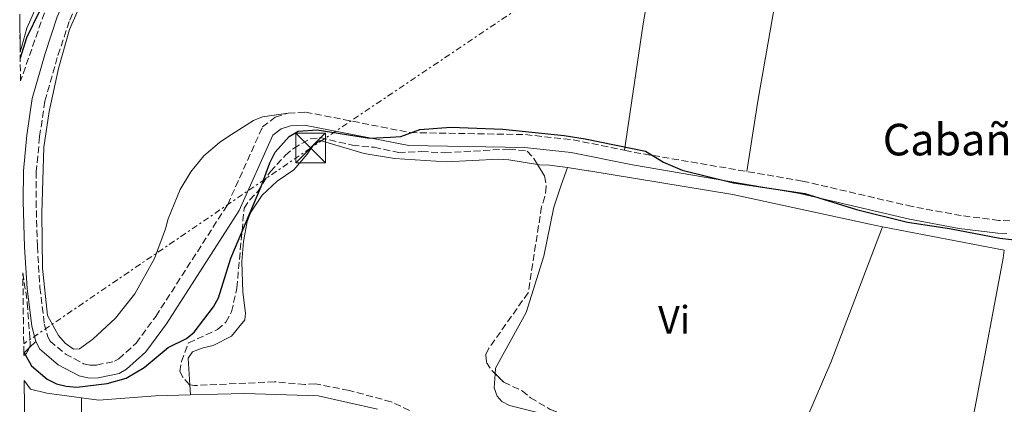
# Model space of a CAD drawing. Units: metres. Extents: x 583822 to 587272, y 4708118 to 4710473.
# Drawn here: x 583846 to 584096, y 4708311 to 4708408 of the extents above; entities that cross this region are included whole.
import ezdxf
from ezdxf.enums import TextEntityAlignment as Align

# ---------------------------------------------------------------- set-up
doc = ezdxf.new("R2010")
doc.units = ezdxf.units.M
doc.header["$MEASUREMENT"] = 0
doc.linetypes.add('DGN Style 3', pattern=[2.435890702152634, 1.739921930109024, -0.6959687720436097])
doc.linetypes.add('DGN Style 7', pattern=[3.4798438602180486, 1.565929737098122, -0.6959687720436097, 0.5219765790327072, -0.6959687720436097])
for name, color, linetype, lineweight in [('Camino', 7, 'DGN Style 3', 0), ('Cauce permanente', 151, 'Continuous', 13), ('Cauce permanente (área)', 142, 'Continuous', 13), ('corral', 7, 'Continuous', 0), ('Curva de nivel directora', 30, 'Continuous', 30), ('Etiqueta de uso rústico', 92, 'Continuous', 0), ('Línea de cambio de uso (parcela vista)', 92, 'Continuous', 0), ('Línea eléctrica', 6, 'DGN Style 7', 0), ('Margen derecho', 7, 'Continuous', 0), ('Presa de embalse lineal', 1, 'Continuous', 0), ('Torre eléctrica', 7, 'Continuous', 0), ('Zona arbolada', 92, 'DGN Style 3', 0)]:
    doc.layers.add(name, color=color, linetype=linetype, lineweight=lineweight)
doc.styles.add('Style-Arial', font='arial.ttf')

# ---------------------------------------------------------------- blocks, each defined once
blk = doc.blocks.new('5TME')
at = {"layer": 'Torre eléctrica', "color": 7, "linetype": 'Continuous', "lineweight": 0}
for p, q in [((-0.375, 0.375), (0.375, -0.375)), ((0.3723, 0.3776), (-0.3716, -0.3784))]:
    blk.add_line(p, q, dxfattribs=at)
at = {"layer": 'Torre eléctrica', "color": 7, "linetype": 'Continuous', "lineweight": 0, "flags": 128}
blk.add_lwpolyline([(-0.375, -0.375), (0.375, -0.375), (0.375, 0.375), (-0.375, 0.375), (-0.3716, -0.3784)], dxfattribs=at)

msp = doc.modelspace()

# ---------------------------------------------------------------- linework, layer by layer
at = {"layer": 'Camino', "color": 7, "linetype": 'DGN Style 3', "lineweight": 0, "extrusion": (-0.04468980490793623, -0.2554383519416882, 0.9657919391331681), "elevation": -1228459.640581412, "flags": 128}
msp.add_lwpolyline([(-236159.8296685873, 4576567.188851985), (-236157.238056795, 4576567.111726662), (-236128.4566927488, 4576567.227414646)], dxfattribs=at)
at = {"layer": 'Camino', "color": 7, "linetype": 'DGN Style 3', "lineweight": 0}
for points in [[(584205.019999998, 4708464.440000001, 353.0299999999989), (584203.1600000006, 4708445.630000002, 353.0599999999978), (584196.16, 4708388.790000001, 352.0399999999935), (584191.73, 4708349.7, 351.5500000000029), (584190.8099999991, 4708347, 351.5299999999988), (584189.1900000006, 4708345.520000001, 351.5000000000001), (584187.2399999973, 4708344.520000001, 351.7500000000001), (584165.1, 4708347.680000001, 351.4600000000063), (584136.6200000015, 4708352.65, 351.5700000000071), (584113.9600000012, 4708356.380000001, 351.3300000000019), (584094.1399999997, 4708357.4, 351.3600000000007), (584084.6000000021, 4708358.59, 351.2299999999959), (584072.1299999976, 4708360.9, 351.1499999999943), (584044.3299999987, 4708367.36, 350.7899999999937), (584030.229999999, 4708369.77, 350.7700000000042)], [(583862.4099999995, 4708416.380000004, 351.979999999996), (583858.6099999996, 4708407.760000002, 351.8899999999995), (583855.5900000001, 4708398.660000003, 351.8699999999955), (583852.4299999994, 4708387.570000002, 351.820000000007), (583851.1099999984, 4708378.560000001, 351.729999999996), (583850.2500000001, 4708369.760000001, 351.729999999996), (583850.2199999989, 4708362.310000001, 351.7599999999947), (583850.5499999997, 4708350.800000002, 351.7899999999936), (583851.1799999999, 4708340.410000001, 351.6199999999953), (583852.2999999997, 4708331.210000001, 351.729999999996), (583853.2099999995, 4708327.890000002, 351.7100000000065), (583853.739999997, 4708326.850000001, 351.6499999999942), (583857.6599999998, 4708323.540000002, 351.5500000000029), (583862.2499999986, 4708321.09, 351.2499999999999), (583863.9299999994, 4708320.720000001, 351.0899999999965), (583865.5399999988, 4708320.770000001, 351.0399999999935), (583870.0699999996, 4708321.710000001, 350.7200000000012), (583871.149999999, 4708322.359999999, 350.7200000000012), (583875.5799999969, 4708326.300000003, 350.5299999999988), (583880.53, 4708333.080000003, 350.4100000000034), (583898.7600000004, 4708361.439999999, 350.0599999999976), (583907.5699999991, 4708381.050000001, 350.300000000003), (583910.819999999, 4708383.500000001, 350.3600000000005), (583914.0899999992, 4708384.560000002, 350.3600000000005)], [(583914.0899999992, 4708384.560000002, 350.3600000000005), (583918.4600000011, 4708384.810000001, 350.3600000000005), (583945.0199999996, 4708379.62, 350.7200000000012), (583974.1599999996, 4708379.11, 350.8399999999966), (583986.2399999985, 4708377.800000001, 350.8399999999966), (583999.3199999988, 4708375.140000001, 350.7599999999947)]]:
    msp.add_polyline3d(points, dxfattribs=at)
at = {"layer": 'Cauce permanente', "color": 151, "linetype": 'Continuous', "lineweight": 13}
for points in [[(583851.2999999998, 4708413.92, 349.7100000000065), (583847.9100000003, 4708406.050000001, 349.570000000007), (583846.1799999997, 4708399.99, 349.6000000000058), (583846.0599999996, 4708409.58, 354.4700000000012)], [(583848.1699999999, 4708235.140000001, 356.929999999993), (583847.1799999997, 4708316.890000001, 349.3600000000006), (583848.8300000001, 4708314.619999999, 349.3500000000058), (583852.9500000002, 4708313.619999999, 349.320000000007), (583861.7199999997, 4708312.439999999, 349.2200000000012), (583866.1500000004, 4708311.850000001, 349.1699999999983), (583880.4600000001, 4708312.960000001, 348.0299999999988), (583889.29, 4708313.189999999, 347.4600000000065), (583903.0199999996, 4708313.550000001, 346.5800000000018), (583921.6500000004, 4708312.939999999, 346.2599999999948), (583936.7100000001, 4708309.57, 345.8300000000018)]]:
    msp.add_polyline3d(points, dxfattribs=at)
at = {"layer": 'Cauce permanente (área)', "color": 142, "linetype": 'Continuous', "lineweight": 13}
for points in [[(584044.1900000004, 4708610.42, 350.3699999999953), (584040.7699999996, 4708609.82, 350.2899999999936), (584032.7999999998, 4708607.720000001, 350.179999999993), (584029.1299999999, 4708605.949999999, 350.1000000000058), (584021.9400000004, 4708600.529999999, 350), (584015.5700000003, 4708593.779999999, 350.0299999999988), (584004.8399999999, 4708586.449999999, 350.0299999999988), (583987.4100000003, 4708573.800000001, 350.2100000000065), (583963.4100000003, 4708552.02, 350.2700000000041), (583948.5999999996, 4708540.380000001, 350.2100000000065), (583942.04, 4708533.869999999, 350.1000000000058), (583925.7100000001, 4708519.220000001, 350.1100000000006), (583912.7300000004, 4708506.58, 350.2100000000065), (583898.6699999999, 4708492.74, 350.2899999999936), (583891.4299999997, 4708484.199999999, 350.2400000000052), (583886.6299999999, 4708477.380000001, 350.2100000000065), (583856.4800000004, 4708424.51, 349.9400000000023), (583851.2999999998, 4708413.92, 349.7100000000065), (583847.9100000003, 4708406.050000001, 349.570000000007), (583846.1799999997, 4708399.99, 349.6000000000058)], [(583847.1799999997, 4708316.890000001, 349.3600000000006), (583848.8300000001, 4708314.619999999, 349.3500000000058), (583852.9500000002, 4708313.619999999, 349.320000000007), (583861.7199999997, 4708312.439999999, 349.2200000000012)], [(583861.7199999997, 4708312.439999999, 349.2200000000012), (583866.1500000004, 4708311.850000001, 349.1699999999983), (583880.4600000001, 4708312.960000001, 348.0299999999988), (583889.29, 4708313.189999999, 347.4600000000065)], [(583889.29, 4708313.189999999, 347.4600000000065), (583903.0199999996, 4708313.550000001, 346.5800000000018), (583921.6500000004, 4708312.939999999, 346.2599999999948), (583936.7100000001, 4708309.57, 345.8300000000018)]]:
    msp.add_polyline3d(points, dxfattribs=at)
at = {"layer": 'Curva de nivel directora', "color": 30, "linetype": 'Continuous', "lineweight": 30, "elevation": 350, "flags": 128}
for points in [[(583851.1199999995, 4708410.330000003), (583847.7600000001, 4708403.590000001), (583846.2000000001, 4708398.490000002)], [(583847.0899999995, 4708324.020000001), (583849.0299999998, 4708320.609999999), (583852.9799999993, 4708317.210000002), (583855.4099999989, 4708316.029999999), (583857.8299999996, 4708315.41), (583860.5299999998, 4708315.150000001), (583868.1799999987, 4708316.09), (583873.0199999999, 4708317.430000001), (583877.5700000006, 4708320.130000001), (583883.6799999995, 4708325.180000001), (583888.3099999985, 4708327.5), (583890.2300000008, 4708329.100000001), (583895.1500000004, 4708335.5), (583896.3899999987, 4708337.82), (583899.5400000003, 4708347.830000003), (583907.2400000005, 4708365.99), (583909.44, 4708371.980000001), (583910.7499999999, 4708374.689999999), (583914.3499999985, 4708378.67), (583916.6300000005, 4708379.980000001), (583921.4099999993, 4708380.34), (583934.7099999987, 4708378.189999999), (583939.9999999994, 4708378.440000001), (583942.6399999991, 4708378.619999999), (583947.4499999991, 4708380.4), (583955.3099999981, 4708380.99), (583968.4599999998, 4708380.520000001), (583983.99, 4708378.869999999), (583989.2800000006, 4708378.010000001), (584004.5599999981, 4708374.910000001), (584009.129999999, 4708372.170000001), (584013.8499999996, 4708370.09), (584026.9299999999, 4708366.859999999), (584044.9999999992, 4708364.2), (584058.0599999994, 4708360.180000001), (584070.9499999996, 4708356.949999999), (584081.6200000005, 4708355.310000001), (584094.3299999996, 4708352.86), (584112.0599999991, 4708350.86)]]:
    msp.add_lwpolyline(points, dxfattribs=at)
at = {"layer": 'Línea de cambio de uso (parcela vista)', "color": 92, "linetype": 'Continuous', "lineweight": 0, "extrusion": (0.1077706759675122, -0.04670254935572217, 0.9930782211312369), "elevation": -156599.6995356798, "flags": 128}
msp.add_lwpolyline([(4552309.247325756, 1327024.156222867), (4552349.964468338, 1327024.156222866), (4552386.711934026, 1327025.859004525)], dxfattribs=at)
at = {"layer": 'Línea de cambio de uso (parcela vista)', "color": 92, "linetype": 'Continuous', "lineweight": 0, "extrusion": (-0.008439344659758477, 0.001616219278213825, 0.9999630819670088), "elevation": 3030.499678330179, "flags": 128}
msp.add_lwpolyline([(584046.7932227701, 4708357.041554173), (584077.6544024103, 4708351.131546455)], dxfattribs=at)
at = {"layer": 'Línea de cambio de uso (parcela vista)', "color": 92, "linetype": 'Continuous', "lineweight": 0, "extrusion": (-0.2147235034194654, -0.2041938233059273, 0.9550909378708285), "elevation": -1086441.671034895, "flags": 128}
msp.add_lwpolyline([(-3009555.056078054, 3503059.706601696), (-3009555.056078054, 3503057.738411604)], dxfattribs=at)
at = {"layer": 'Línea de cambio de uso (parcela vista)', "color": 92, "linetype": 'Continuous', "lineweight": 0, "extrusion": (-0.2146948285492609, -0.2041737956655797, 0.955101665665867), "elevation": -1086330.628848897, "flags": 128}
msp.add_lwpolyline([(-3009490.099268211, 3503152.400699874), (-3009490.09926821, 3503149.947600561)], dxfattribs=at)
at = {"layer": 'Línea de cambio de uso (parcela vista)', "color": 92, "linetype": 'Continuous', "lineweight": 0, "extrusion": (0.01321237675353014, -0.2116553048074639, 0.9772550665242838), "elevation": -988485.3410312069, "flags": 128}
msp.add_lwpolyline([(876095.8585099743, 4556807.291964544), (876095.8585099743, 4556809.906700665)], dxfattribs=at)
at = {"layer": 'Línea de cambio de uso (parcela vista)', "color": 92, "linetype": 'Continuous', "lineweight": 0}
for points in [[(583999.3200000003, 4708375.140000001, 350.7599999999948), (584004.04, 4708407.189999999, 350.8000000000029), (584006.3600000005, 4708420.859999999, 350.9499999999971), (584007.1399999997, 4708421.970000001, 350.9600000000065), (584008.2300000004, 4708422.4, 350.9600000000065), (584009.4299999997, 4708424.640000001, 350.9600000000065), (584020.79, 4708495.26, 351.0800000000018)], [(584049.5199999996, 4708491.689999999, 351.4400000000023), (584043.5800000001, 4708447.75, 350.8800000000047), (584033.0999999996, 4708387.609999999, 350.6000000000058), (584030.2300000004, 4708369.77, 350.7700000000041)], [(583862.1100000005, 4708413.640000001, 351.0899999999965), (583858.6500000004, 4708405.689999999, 350.7599999999948), (583855.9100000003, 4708395.83, 350.679999999993), (583853.4900000002, 4708384.92, 350.7100000000065), (583852.1699999999, 4708375.930000001, 350.5), (583851.6900000004, 4708359.199999999, 350.7400000000052), (583851.8700000001, 4708345.27, 350.5), (583853.1200000001, 4708333.289999999, 350.8000000000029), (583855.8799999999, 4708328.230000001, 350.8500000000058), (583857.5499999998, 4708326.310000001, 350.7899999999936), (583859.6799999997, 4708324.75, 350.8000000000029), (583861.2000000002, 4708324.84, 350.7599999999948), (583864.5800000001, 4708327.359999999, 350.7100000000065), (583870.2999999998, 4708332.630000001, 350.6900000000023), (583875.2000000002, 4708338.76, 350.7899999999936), (583880.2000000002, 4708347.77, 350.8699999999953), (583883, 4708355.289999999, 350.929999999993), (583883.6500000004, 4708357.789999999, 350.929999999993), (583886.7199999997, 4708365.189999999, 351.0299999999988), (583889.4500000002, 4708369.720000001, 351.070000000007), (583892.7100000001, 4708373.74, 351.0399999999936), (583896.6900000004, 4708377.100000001, 351.1399999999995), (583898.8300000001, 4708378.57, 350.7400000000052), (583905.2599999999, 4708382.640000001, 350.4900000000052), (583907.5700000003, 4708383.619999999, 350.5200000000041), (583914.0899999999, 4708384.560000001, 350.3600000000006)], [(583889.1308000004, 4708315.740300001, 348.0145000000048), (583888.7100000001, 4708322.480000001, 349.4799999999959), (583889.8799999999, 4708324.130000001, 349.5899999999965), (583892.5199999996, 4708325.140000001, 349.6100000000006), (583895.0999999996, 4708325.699999999, 349.8500000000058), (583899.75, 4708328.119999999, 349.9600000000065), (583903.0899999999, 4708332.189999999, 350.1000000000058), (583903.2599999999, 4708333.91, 350.1699999999983), (583902.5899999999, 4708339.25, 350.3099999999977), (583902.3200000003, 4708346.949999999, 350.1000000000058), (583902.7400000002, 4708352.060000001, 349.9400000000023), (583903.6799999997, 4708357.100000001, 349.929999999993), (583904.6100000005, 4708359.5, 350.0200000000041), (583907.5, 4708363.77, 350.070000000007), (583911.29, 4708367.350000001, 350.070000000007), (583915.5, 4708370.230000001, 350.070000000007), (583918.9199999999, 4708374.17, 350.070000000007), (583920.29, 4708376.289999999, 350.070000000007), (583922.1500000004, 4708377.619999999, 350.070000000007), (583933.3399999999, 4708374.32, 350.0899999999965), (583941, 4708373.029999999, 350.2299999999959), (583954.0899999999, 4708372.24, 350.1000000000058), (583967.4299999997, 4708372.880000001, 350.1300000000047), (583970, 4708372.74, 350.1499999999942), (583977.2746000001, 4708371.5385, 350.1781999999948)], [(583966.5151000004, 4708318.57, 349.5540000000037), (583966.6200000001, 4708319.970000001, 349.5200000000041), (583974.4000000004, 4708334.029999999, 349.8099999999977), (583978.8399999999, 4708348.300000001, 350), (583981.3700000001, 4708360.730000001, 349.9400000000023), (583983.2400000002, 4708366.279999999, 349.9499999999971), (583984.8099999996, 4708370.75, 349.8899999999995)], [(583977.2746000001, 4708371.5385, 350.1781999999948), (583977.75, 4708371.460000001, 350.179999999993), (583980.29, 4708371.369999999, 350.179999999993), (583984.8099999996, 4708370.75, 349.820000000007)], [(583984.8099999996, 4708370.75, 349.8899999999995), (583990.0599999996, 4708369.9, 349.8300000000018), (583990.2599999999, 4708369.9, 349.7599999999948), (584026.7100000001, 4708363.930000001, 349.9199999999983), (584061.4000000004, 4708356.41, 349.8699999999953), (584064.6399999997, 4708355.789999999, 349.8999999999942)], [(584095.5, 4708349.880000001, 350.1699999999983), (584095.1900000004, 4708347.800000001, 349.5800000000018), (584088.3899999997, 4708311.5, 349.8099999999977), (584077.6699999999, 4708255.140000001, 349.570000000007)], [(583992.6084000003, 4708304.2566, 349.7372000000032), (583985.4000000004, 4708306.76, 349.6000000000058), (583970.1100000005, 4708310.49, 349.6399999999995), (583968.2300000004, 4708311.529999999, 349.6399999999995), (583967.04, 4708312.869999999, 349.6399999999995), (583966.25, 4708315.029999999, 349.6399999999995), (583966.5151000004, 4708318.57, 349.5540000000037)]]:
    msp.add_polyline3d(points, dxfattribs=at)
at = {"layer": 'Línea eléctrica', "color": 6, "linetype": 'DGN Style 7', "lineweight": 0}
msp.add_polyline3d([(584468.2699999993, 4710438.680000001, 374.3800000000047), (584470.5799999981, 4710417.62, 374.1900000000023), (584467.7500000006, 4710227.609999999, 373.3500000000058), (584466.6299999986, 4710062.09, 400.3800000000047), (584465.8000000016, 4709910.180000001, 386.2100000000065), (584465.1299999988, 4709771.199999998, 380.5500000000029), (584464.2500000005, 4709617.440000001, 380.179999999993), (584463.4600000014, 4709454.06, 380.1999999999971), (584462.3900000006, 4709277.319999999, 354.6999999999971), (584461.3400000001, 4709030.130000001, 365.2599999999948), (584460.6900000019, 4708909.529999999, 365.2899999999936), (584459.6999999996, 4708739.140000001, 376.7200000000012), (584345.379999999, 4708661.699999999, 362.7799999999988), (584221.2700000005, 4708578.400000001, 354), (584084.9699999992, 4708486.790000002, 352.0399999999936), (583919.7600000025, 4708375.71, 350.070000000007), (583847.07, 4708326.149999999, 350.3699999999953)], dxfattribs=at)
at = {"layer": 'Margen derecho', "color": 7, "linetype": 'Continuous', "lineweight": 0}
for points in [[(583888.370000001, 4708462, 351.820000000007), (583882.7199999985, 4708455.710000004, 351.929999999993), (583877.2100000009, 4708447.86, 352.0299999999989), (583872.4299999998, 4708438.950000001, 351.7899999999936), (583859.5199999993, 4708417.890000001, 351.979999999996), (583855.5699999998, 4708408.930000001, 351.8899999999995), (583852.4800000008, 4708399.609999999, 351.8699999999955), (583849.2399999975, 4708388.25, 351.820000000007), (583847.8799999986, 4708378.949999999, 351.729999999996), (583846.989999999, 4708369.930000001, 351.729999999996), (583846.9600000001, 4708362.270000001, 351.7599999999947), (583847.2899999986, 4708350.65, 351.7899999999936), (583847.9400000012, 4708340.109999999, 351.6199999999953), (583849.1000000013, 4708330.58, 351.729999999996), (583850.1600000006, 4708326.720000001, 351.7100000000065)], [(583850.1600000006, 4708326.720000001, 351.7100000000065), (583851.1299999985, 4708324.790000001, 351.6499999999942), (583855.8200000002, 4708320.83, 351.5500000000029), (583861.1099999986, 4708318.01, 351.2499999999999), (583863.6200000009, 4708317.460000002, 351.0899999999965), (583865.9099999998, 4708317.520000001, 351.0399999999935), (583871.2699999998, 4708318.640000002, 350.7200000000012), (583873.079999998, 4708319.730000001, 350.7200000000012), (583877.9999999999, 4708324.100000001, 350.5299999999988), (583883.219999999, 4708331.24, 350.4100000000034), (583901.629999998, 4708359.890000001, 350.0599999999976), (583910.1900000009, 4708378.960000001, 350.300000000003), (583912.339999999, 4708380.57, 350.3600000000005), (583914.6999999993, 4708381.340000002, 350.3600000000005), (583918.2399999977, 4708381.540000003, 350.3600000000005), (583944.6700000009, 4708376.37, 350.7200000000012), (583973.9600000007, 4708375.86, 350.8399999999966), (583985.7399999979, 4708374.58, 350.8399999999966), (584001.2700000001, 4708371.420000002, 350.7400000000052), (584043.6900000017, 4708364.170000001, 350.7899999999937), (584071.4600000015, 4708357.720000003, 351.1499999999943), (584084.1000000014, 4708355.380000002, 351.2299999999959), (584093.859999998, 4708354.160000003, 351.3600000000007), (584096.129999999, 4708354.040000001, 351.3600000000007)]]:
    msp.add_polyline3d(points, dxfattribs=at)
at = {"layer": 'Presa de embalse lineal', "color": 1, "linetype": 'Continuous', "lineweight": 0, "extrusion": (3.540619860396477e-05, 0.01464566992486778, 0.9998927457976946), "elevation": 69326.24476809186, "flags": 128}
msp.add_lwpolyline([(583861.7072680782, 4707802.039303169), (583861.5372316061, 4707731.711760288)], dxfattribs=at)
at = {"layer": 'Zona arbolada', "color": 92, "linetype": 'DGN Style 3', "lineweight": 0, "elevation": 353.0800000000017, "flags": 128}
msp.add_lwpolyline([(583848.4622, 4708325.1054), (583847.8099999996, 4708323.689999999), (583847.0999999996, 4708323.199999999)], dxfattribs=at)
at = {"layer": 'Zona arbolada', "color": 92, "linetype": 'DGN Style 3', "lineweight": 0}
for points in [[(583852.3300000001, 4708409.970000001, 355.8000000000029), (583846.2699999996, 4708392.699999999, 355.1600000000035), (583846.1799999997, 4708399.99, 349.6000000000058), (583846.0599999996, 4708409.58, 354.4700000000012)], [(583852.3300000001, 4708409.970000001, 355.8000000000029), (583846.2699999996, 4708392.699999999, 355.1600000000035)], [(583944.79, 4708309.27, 356.4100000000035), (583940.2000000002, 4708311.449999999, 356.4100000000035), (583929.4900000002, 4708314.359999999, 356.4199999999983), (583920.9900000002, 4708315.970000001, 356.4199999999983), (583918.29, 4708315.850000001, 356.4199999999983), (583910.6100000005, 4708316.51, 356.4199999999983), (583890.3799999999, 4708315.59, 356.4199999999983), (583889.0499999998, 4708315.75, 356.4199999999983), (583887.3600000005, 4708317.710000001, 356.4400000000023), (583886.6399999997, 4708319.119999999, 356.4400000000023), (583887.04, 4708321.66, 356.4400000000023), (583888.8300000001, 4708326.359999999, 356.4900000000052), (583896.1500000004, 4708329.74, 356.4900000000052), (583898.29, 4708331.59, 356.4900000000052), (583899.75, 4708334.210000001, 356.4900000000052), (583901.0599999996, 4708340.24, 356.4900000000052), (583902.9199999999, 4708360.470000001, 356.4700000000012), (583904.3300000001, 4708362.600000001, 356.4700000000012), (583906.3799999999, 4708364.689999999, 356.4700000000012), (583909.5599999996, 4708369.779999999, 356.4700000000012), (583913.3499999996, 4708373.859999999, 356.4700000000012), (583915.4100000003, 4708375.630000001, 356.4700000000012), (583919.6699999999, 4708378.060000001, 356.4700000000012), (583922.2100000001, 4708378.34, 356.4700000000012), (583930.3399999999, 4708376.42, 356.4700000000012), (583935.8600000005, 4708375.890000001, 356.4700000000012), (583942.0499999998, 4708374.600000001, 356.4700000000012), (583947.8499999996, 4708374.800000001, 356.4700000000012), (583953.75, 4708374.52, 356.3899999999995), (583970.0199999996, 4708375.460000001, 356.2299999999959), (583974.5899999999, 4708374.960000001, 356.2299999999959), (583976.3499999996, 4708373.060000001, 356.2299999999959), (583979.0300000003, 4708368.65, 356.1499999999942), (583979.4699999997, 4708365.960000001, 356.1499999999942), (583979.1200000001, 4708363.4, 356.1499999999942), (583978.2800000003, 4708360.890000001, 356.1499999999942), (583974.8700000001, 4708339.07, 356.1499999999942), (583964.9400000004, 4708325.02, 356.1499999999942), (583964.1299999999, 4708323.33, 356.1499999999942), (583964.2999999998, 4708321.439999999, 356.1499999999942), (583965.75, 4708319.33, 356.1499999999942), (583968.7000000002, 4708316.4, 356.1399999999995), (583973.3399999999, 4708314.230000001, 355.8999999999942), (583975.4900000002, 4708312.5, 355.5), (583980.4900000002, 4708309.480000001, 355.4199999999983)], [(583889.1308000004, 4708315.740300001, 356.4199999999983), (583889.0499999998, 4708315.75, 356.4199999999983), (583887.3600000005, 4708317.710000001, 356.4400000000023), (583886.6399999997, 4708319.119999999, 356.4400000000023), (583887.04, 4708321.66, 356.4400000000023), (583888.8300000001, 4708326.359999999, 356.4900000000052), (583896.1500000004, 4708329.74, 356.4900000000052), (583898.29, 4708331.59, 356.4900000000052), (583899.75, 4708334.210000001, 356.4900000000052), (583901.0599999996, 4708340.24, 356.4900000000052), (583902.9199999999, 4708360.470000001, 356.4700000000012), (583904.3300000001, 4708362.600000001, 356.4700000000012), (583906.3799999999, 4708364.689999999, 356.4700000000012), (583909.5599999996, 4708369.779999999, 356.4700000000012), (583913.3499999996, 4708373.859999999, 356.4700000000012), (583915.4100000003, 4708375.630000001, 356.4700000000012), (583919.6699999999, 4708378.060000001, 356.4700000000012), (583922.2100000001, 4708378.34, 356.4700000000012), (583930.3399999999, 4708376.42, 356.4700000000012), (583935.8600000005, 4708375.890000001, 356.4700000000012), (583942.0499999998, 4708374.600000001, 356.4700000000012), (583947.8499999996, 4708374.800000001, 356.4700000000012), (583953.75, 4708374.52, 356.3899999999995), (583970.0199999996, 4708375.460000001, 356.2299999999959), (583974.5899999999, 4708374.960000001, 356.2299999999959), (583976.3499999996, 4708373.060000001, 356.2299999999959), (583977.2746000001, 4708371.5385, 356.2023999999947)], [(583977.2746000001, 4708371.5385, 356.2023999999947), (583979.0300000003, 4708368.65, 356.1499999999942), (583979.4699999997, 4708365.960000001, 356.1499999999942), (583979.1200000001, 4708363.4, 356.1499999999942), (583978.2800000003, 4708360.890000001, 356.1499999999942), (583974.8700000001, 4708339.07, 356.1499999999942), (583964.9400000004, 4708325.02, 356.1499999999942), (583964.1299999999, 4708323.33, 356.1499999999942), (583964.2999999998, 4708321.439999999, 356.1499999999942), (583965.75, 4708319.33, 356.1499999999942), (583966.5151000004, 4708318.57, 356.1474000000017)], [(583846.8499999996, 4708344.100000001, 352.9700000000012), (583847.9900000002, 4708336.52, 352.9199999999983), (583848.75, 4708325.730000001, 353.0800000000018), (583848.4622, 4708325.1054, 353.0800000000018)], [(583966.5151000004, 4708318.57, 356.1474000000017), (583968.7000000002, 4708316.4, 356.1399999999995), (583973.3399999999, 4708314.230000001, 355.8999999999942), (583975.4900000002, 4708312.5, 355.5), (583980.4900000002, 4708309.480000001, 355.4199999999983), (583983.2400000002, 4708308.49, 355.4199999999983), (583986.2199999997, 4708307.92, 355.3399999999965), (583990.8099999996, 4708305.039999999, 355.179999999993), (583992.6084000003, 4708304.2566, 355.1527999999962)], [(583944.79, 4708309.27, 356.4100000000035), (583940.2000000002, 4708311.449999999, 356.4100000000035), (583929.4900000002, 4708314.359999999, 356.4199999999983), (583920.9900000002, 4708315.970000001, 356.4199999999983), (583918.29, 4708315.850000001, 356.4199999999983), (583910.6100000005, 4708316.51, 356.4199999999983), (583890.3799999999, 4708315.59, 356.4199999999983), (583889.1308000004, 4708315.740300001, 356.4199999999983)]]:
    msp.add_polyline3d(points, dxfattribs=at)
msp.add_polyline3d([(583847.0999999996, 4708323.199999999, 353.0800000000018), (583847.0999999996, 4708323.810000001, 350.3999999999942), (583846.8499999996, 4708344.100000001, 352.9700000000012), (583847.9900000002, 4708336.52, 352.9199999999983), (583848.75, 4708325.730000001, 353.0800000000018), (583847.8099999996, 4708323.689999999, 353.0800000000018)], close=True, dxfattribs=at)

# ---------------------------------------------------------------- block references
at = {"layer": 'Torre eléctrica', "color": 7, "linetype": 'Continuous', "lineweight": 0, "xscale": 10, "yscale": 10, "zscale": 10}
msp.add_blockref('5TME', (583919.7600000025, 4708375.71, 350.070000000007), dxfattribs=at)

# ---------------------------------------------------------------- texts
at = {"layer": 'corral', "color": 7, "linetype": 'Continuous', "lineweight": 0, "style": 'Style-Arial'}
msp.add_text('Cabaña de Carroza', height=8, dxfattribs=at).set_placement((584064.6999999983, 4708373.84, 351.0599999999977))
at = {"layer": 'Etiqueta de uso rústico', "color": 92, "linetype": 'Continuous', "lineweight": 0, "style": 'Style-Arial'}
msp.add_text('Vi', height=7.000000000000002, dxfattribs=at).set_placement((584011.8489322184, 4708332.230010001, 349.8600000000006), align=Align.MIDDLE_CENTER)

doc.saveas('drawing.dxf')
